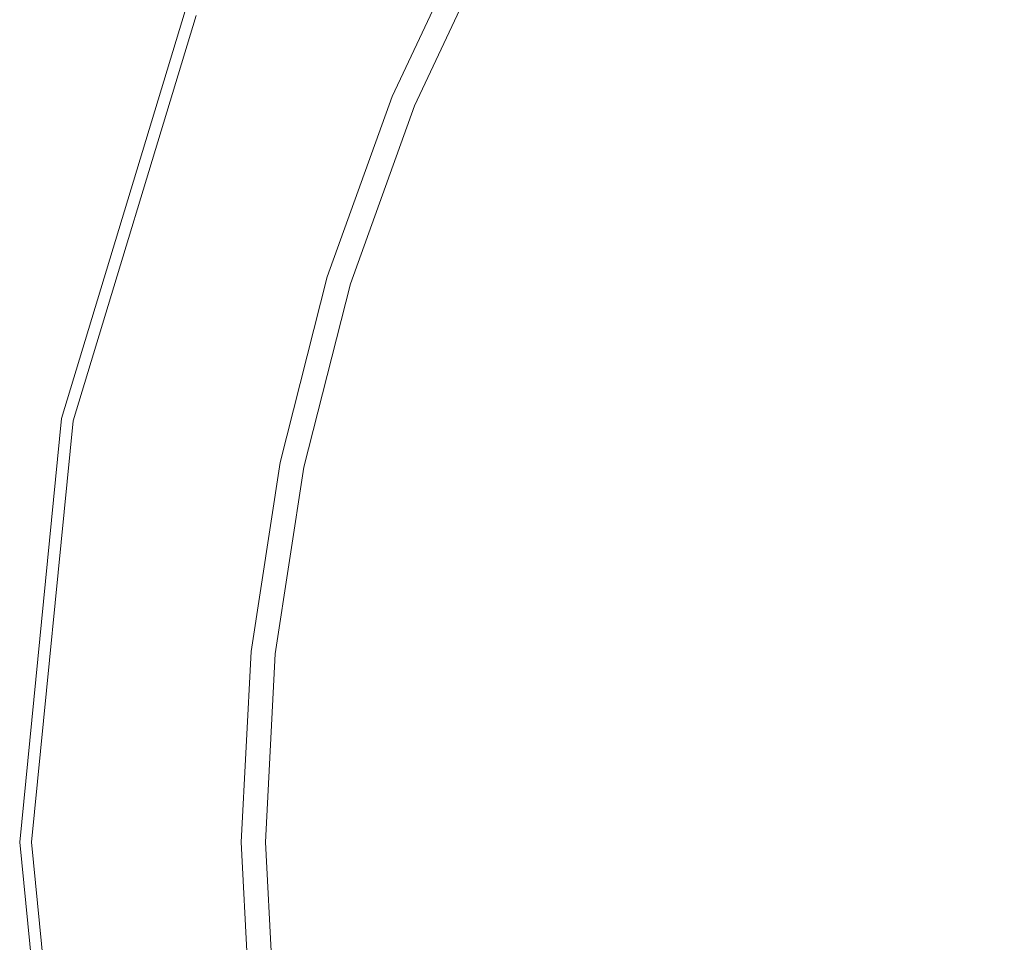
# Model space of a CAD drawing. Extents: x -24 to 82, y -191 to 24.
# Drawn here: x -24 to -13, y -1 to 9 of the extents above; entities that cross this region are included whole.
import ezdxf

# ---------------------------------------------------------------- set-up
doc = ezdxf.new("R2010")
doc.units = 0
doc.header["$LTSCALE"] = 500
doc.header["$MEASUREMENT"] = 0
doc.layers.add('FERRO_CHROM', color=7, linetype='Continuous')

msp = doc.modelspace()

# ---------------------------------------------------------------- linework, layer by layer
at = {"layer": 'FERRO_CHROM', "lineweight": 0}
for points, invisible_edges in [([(-4.78, 24.029), (-24.029, -4.78), (-20.371, 13.611), (-4.78, 24.029)], 15), ([(-4.78, 24.029), (4.78, -24.029), (-24.029, -4.78), (-4.78, 24.029)], 15), ([(-21.707, 8.991, 6), (-8.991, 21.707, 6), (-16.614, 16.614, 6), (-21.707, 8.991, 6)], 15), ([(-21.707, 8.991, 6), (8.991, 21.707, 6), (-8.991, 21.707, 6), (-21.707, 8.991, 6)], 15), ([(-8.991, -21.707, 6), (8.991, 21.707, 6), (-21.707, 8.991, 6), (-8.991, -21.707, 6)], 15), ([(-21.707, 8.991, 6), (-16.614, 16.614, 6), (-19.535, 13.053, 6), (-21.707, 8.991, 6)], 15), ([(-20.371, 13.611), (-24.029, 4.78), (-22.635, 9.376), (-20.371, 13.611)], 15), ([(-20.371, 13.611), (-24.029, -4.78), (-24.029, 4.78), (-20.371, 13.611)], 15), ([(-20.259, 13.537, 5.5), (-22.511, 9.324, 5.5), (-22.171, 9.183, 5.866), (-19.953, 13.332, 5.866)], 15), ([(-19.953, 13.332, 5.866), (-22.171, 9.183, 5.866), (-21.707, 8.991, 6), (-19.535, 13.053, 6)], 15), ([(-17.317, 9.311, 107.987), (-16.293, 8.833, 107.997), (-15.485, 10.535, 107.997), (-16.398, 11.038, 107.987)], 15), ([(-16.293, 8.833, 107.997), (-14.928, 8.252, 108), (-14.276, 9.959, 108), (-15.485, 10.535, 107.997)], 15), ([(-20.296, 8.407, 105.167), (-19.376, 10.361, 105.167), (-19.378, 10.363, 104.009), (-20.299, 8.408, 104.009)], 15), ([(-20.299, 8.408, 104.009), (-19.378, 10.363, 104.009), (-19.378, 10.363, 102.529), (-20.299, 8.408, 102.529)], 15), ([(-20.299, 8.408, 57.956), (-20.299, 8.408, 60.285), (-19.378, 10.363, 60.285), (-19.378, 10.363, 57.956)], 15), ([(-20.299, 8.408, 60.285), (-20.299, 8.408, 62.434), (-19.378, 10.363, 62.434), (-19.378, 10.363, 60.285)], 15), ([(-20.299, 8.408, 62.434), (-20.299, 8.408, 64.457), (-19.378, 10.363, 64.457), (-19.378, 10.363, 62.434)], 15), ([(-20.299, 8.408, 64.457), (-20.299, 8.408, 66.404), (-19.378, 10.363, 66.404), (-19.378, 10.363, 64.457)], 15), ([(-20.299, 8.408, 57.956), (-19.378, 10.363, 57.956), (-19.378, 10.363, 55.395), (-20.299, 8.408, 55.395)], 15), ([(-20.299, 8.408, 55.395), (-19.378, 10.363, 55.395), (-19.378, 10.363, 52.551), (-20.299, 8.408, 52.551)], 15), ([(-20.299, 8.408, 52.551), (-19.378, 10.363, 52.551), (-19.378, 10.363, 49.37), (-20.299, 8.408, 49.37)], 15), ([(-20.299, 8.408, 49.37), (-19.378, 10.363, 49.37), (-19.378, 10.363, 45.8), (-20.299, 8.408, 45.8)], 15), ([(-20.299, 8.408, 27.664), (-20.299, 8.408, 32.666), (-19.378, 10.363, 32.666), (-19.378, 10.363, 27.664)], 15), ([(-20.299, 8.408, 32.666), (-20.299, 8.408, 37.393), (-19.378, 10.363, 37.393), (-19.378, 10.363, 32.666)], 15), ([(-20.299, 8.408, 37.393), (-20.299, 8.408, 41.79), (-19.378, 10.363, 41.79), (-19.378, 10.363, 37.393)], 15), ([(-20.299, 8.408, 41.79), (-20.299, 8.408, 45.8), (-19.378, 10.363, 45.8), (-19.378, 10.363, 41.79)], 15), ([(-20.299, 8.408, 27.664), (-19.378, 10.363, 27.664), (-19.378, 10.363, 22.441), (-20.299, 8.408, 22.441)], 15), ([(-20.299, 8.408, 22.441), (-19.378, 10.363, 22.441), (-19.378, 10.363, 17.052), (-20.299, 8.408, 17.052)], 15), ([(-20.299, 8.408, 17.052), (-19.378, 10.363, 17.052), (-19.378, 10.363, 11.554), (-20.299, 8.408, 11.554)], 15), ([(-20.299, 8.408, 11.554), (-19.378, 10.363, 11.554), (-19.378, 10.363, 6), (-20.299, 8.408, 6)], 11), ([(-20.299, 8.408, 74.197), (-20.299, 8.408, 76.258), (-19.378, 10.363, 76.258), (-19.378, 10.363, 74.197)], 15), ([(-20.299, 8.408, 76.258), (-20.299, 8.408, 78.411), (-19.378, 10.363, 78.411), (-19.378, 10.363, 76.258)], 15), ([(-20.299, 8.408, 78.411), (-20.299, 8.408, 80.677), (-19.378, 10.363, 80.677), (-19.378, 10.363, 78.411)], 15), ([(-20.299, 8.408, 80.677), (-20.299, 8.408, 83.08), (-19.378, 10.363, 83.08), (-19.378, 10.363, 80.677)], 15), ([(-20.299, 8.408, 74.197), (-19.378, 10.363, 74.197), (-19.378, 10.363, 72.203), (-20.299, 8.408, 72.203)], 15), ([(-20.299, 8.408, 72.203), (-19.378, 10.363, 72.203), (-19.378, 10.363, 70.255), (-20.299, 8.408, 70.255)], 15), ([(-20.299, 8.408, 70.255), (-19.378, 10.363, 70.255), (-19.378, 10.363, 68.329), (-20.299, 8.408, 68.329)], 15), ([(-20.299, 8.408, 68.329), (-19.378, 10.363, 68.329), (-19.378, 10.363, 66.404), (-20.299, 8.408, 66.404)], 15), ([(-20.299, 8.408, 93.624), (-20.299, 8.408, 96.168), (-19.378, 10.363, 96.168), (-19.378, 10.363, 93.624)], 15), ([(-20.299, 8.408, 96.168), (-20.299, 8.408, 98.543), (-19.378, 10.363, 98.543), (-19.378, 10.363, 96.168)], 15), ([(-20.299, 8.408, 98.543), (-20.299, 8.408, 100.685), (-19.378, 10.363, 100.685), (-19.378, 10.363, 98.543)], 15), ([(-20.299, 8.408, 100.685), (-20.299, 8.408, 102.529), (-19.378, 10.363, 102.529), (-19.378, 10.363, 100.685)], 15), ([(-20.299, 8.408, 93.624), (-19.378, 10.363, 93.624), (-19.378, 10.363, 90.979), (-20.299, 8.408, 90.979)], 15), ([(-20.299, 8.408, 90.979), (-19.378, 10.363, 90.979), (-19.378, 10.363, 88.296), (-20.299, 8.408, 88.296)], 15), ([(-20.299, 8.408, 88.296), (-19.378, 10.363, 88.296), (-19.378, 10.363, 85.641), (-20.299, 8.408, 85.641)], 15), ([(-20.299, 8.408, 85.641), (-19.378, 10.363, 85.641), (-19.378, 10.363, 83.08), (-20.299, 8.408, 83.08)], 15), ([(-20.287, 8.403, 106.046), (-19.367, 10.357, 106.046), (-19.376, 10.361, 105.167), (-20.296, 8.407, 105.167)], 15), ([(-20.269, 8.396, 106.688), (-19.35, 10.347, 106.688), (-19.367, 10.357, 106.046), (-20.287, 8.403, 106.046)], 15), ([(-20.269, 8.396, 106.688), (-20.24, 8.384, 107.135), (-19.321, 10.332, 107.135), (-19.35, 10.347, 106.688)], 15), ([(-20.24, 8.384, 107.135), (-20.195, 8.365, 107.429), (-19.279, 10.309, 107.429), (-19.321, 10.332, 107.135)], 15), ([(-20.195, 8.365, 107.429), (-20.132, 8.339, 107.613), (-19.219, 10.277, 107.613), (-19.279, 10.309, 107.429)], 15), ([(-20.132, 8.339, 107.613), (-20.048, 8.304, 107.729), (-19.139, 10.234, 107.729), (-19.219, 10.277, 107.613)], 13), ([(-19.941, 8.26, 107.819), (-19.036, 10.179, 107.819), (-19.139, 10.234, 107.729), (-20.048, 8.304, 107.729)], 15), ([(-19.751, 8.181, 107.887), (-18.856, 10.086, 107.887), (-19.036, 10.179, 107.819), (-19.941, 8.26, 107.819)], 15), ([(-19.423, 8.045, 107.936), (-18.546, 9.928, 107.936), (-18.856, 10.086, 107.887), (-19.751, 8.181, 107.887)], 15), ([(-18.898, 7.828, 107.968), (-18.051, 9.678, 107.968), (-18.546, 9.928, 107.936), (-19.423, 8.045, 107.936)], 15), ([(-14.928, 8.252, 108), (-13.17, 7.573, 108), (-12.712, 9.375, 108), (-14.276, 9.959, 108)], 15), ([(-18.898, 7.828, 107.968), (-18.118, 7.505, 107.987), (-17.317, 9.311, 107.987), (-18.051, 9.678, 107.968)], 15), ([(-24.029, 4.78), (-24.029, 4.78, 5), (-22.635, 9.376, 5), (-22.635, 9.376)], 7), ([(-22.635, 9.376, 5), (-24.029, 4.78, 5), (-23.897, 4.753, 5.5), (-22.511, 9.324, 5.5)], 11), ([(-22.511, 9.324, 5.5), (-23.897, 4.753, 5.5), (-23.536, 4.682, 5.866), (-22.171, 9.183, 5.866)], 15), ([(-18.118, 7.505, 107.987), (-17.038, 7.057, 107.997), (-16.293, 8.833, 107.997), (-17.317, 9.311, 107.987)], 15), ([(-22.171, 9.183, 5.866), (-23.536, 4.682, 5.866), (-23.044, 4.584, 6), (-21.707, 8.991, 6)], 15), ([(-23.495, 0, 6), (-21.707, 8.991, 6), (-23.044, 4.584, 6), (-23.495, 0, 6)], 15), ([(-21.707, -8.991, 6), (-21.707, 8.991, 6), (-23.495, 0, 6), (-21.707, -8.991, 6)], 15), ([(-8.991, -21.707, 6), (-21.707, 8.991, 6), (-21.707, -8.991, 6), (-8.991, -21.707, 6)], 15), ([(-17.038, 7.057, 107.997), (-15.612, 6.467, 108), (-14.928, 8.252, 108), (-16.293, 8.833, 107.997)], 15), ([(-20.296, 8.407, 105.167), (-20.299, 8.408, 104.009), (-21.03, 6.375, 104.009), (-21.027, 6.374, 105.167)], 15), ([(-20.299, 8.408, 104.009), (-20.299, 8.408, 102.529), (-21.03, 6.375, 102.529), (-21.03, 6.375, 104.009)], 15), ([(-20.299, 8.408, 57.956), (-20.299, 8.408, 55.395), (-21.03, 6.375, 55.395), (-21.03, 6.375, 57.956)], 15), ([(-20.299, 8.408, 55.395), (-20.299, 8.408, 52.551), (-21.03, 6.375, 52.551), (-21.03, 6.375, 55.395)], 15), ([(-20.299, 8.408, 52.551), (-20.299, 8.408, 49.37), (-21.03, 6.375, 49.37), (-21.03, 6.375, 52.551)], 15), ([(-20.299, 8.408, 49.37), (-20.299, 8.408, 45.8), (-21.03, 6.375, 45.8), (-21.03, 6.375, 49.37)], 15), ([(-20.299, 8.408, 57.956), (-21.03, 6.375, 57.956), (-21.03, 6.375, 60.285), (-20.299, 8.408, 60.285)], 15), ([(-20.299, 8.408, 60.285), (-21.03, 6.375, 60.285), (-21.03, 6.375, 62.434), (-20.299, 8.408, 62.434)], 15), ([(-20.299, 8.408, 62.434), (-21.03, 6.375, 62.434), (-21.03, 6.375, 64.457), (-20.299, 8.408, 64.457)], 15), ([(-20.299, 8.408, 64.457), (-21.03, 6.375, 64.457), (-21.03, 6.375, 66.404), (-20.299, 8.408, 66.404)], 15), ([(-20.299, 8.408, 27.664), (-20.299, 8.408, 22.441), (-21.03, 6.375, 22.441), (-21.03, 6.375, 27.664)], 15), ([(-20.299, 8.408, 22.441), (-20.299, 8.408, 17.052), (-21.03, 6.375, 17.052), (-21.03, 6.375, 22.441)], 15), ([(-20.299, 8.408, 17.052), (-20.299, 8.408, 11.554), (-21.03, 6.375, 11.554), (-21.03, 6.375, 17.052)], 15), ([(-20.299, 8.408, 11.554), (-20.299, 8.408, 6), (-21.03, 6.375, 6), (-21.03, 6.375, 11.554)], 13), ([(-20.299, 8.408, 27.664), (-21.03, 6.375, 27.664), (-21.03, 6.375, 32.666), (-20.299, 8.408, 32.666)], 15), ([(-20.299, 8.408, 32.666), (-21.03, 6.375, 32.666), (-21.03, 6.375, 37.393), (-20.299, 8.408, 37.393)], 15), ([(-20.299, 8.408, 37.393), (-21.03, 6.375, 37.393), (-21.03, 6.375, 41.79), (-20.299, 8.408, 41.79)], 15), ([(-20.299, 8.408, 41.79), (-21.03, 6.375, 41.79), (-21.03, 6.375, 45.8), (-20.299, 8.408, 45.8)], 15), ([(-20.299, 8.408, 74.197), (-20.299, 8.408, 72.203), (-21.03, 6.375, 72.203), (-21.03, 6.375, 74.197)], 15), ([(-20.299, 8.408, 72.203), (-20.299, 8.408, 70.255), (-21.03, 6.375, 70.255), (-21.03, 6.375, 72.203)], 15), ([(-20.299, 8.408, 70.255), (-20.299, 8.408, 68.329), (-21.03, 6.375, 68.329), (-21.03, 6.375, 70.255)], 15), ([(-20.299, 8.408, 68.329), (-20.299, 8.408, 66.404), (-21.03, 6.375, 66.404), (-21.03, 6.375, 68.329)], 15), ([(-20.299, 8.408, 74.197), (-21.03, 6.375, 74.197), (-21.03, 6.375, 76.258), (-20.299, 8.408, 76.258)], 15), ([(-20.299, 8.408, 76.258), (-21.03, 6.375, 76.258), (-21.03, 6.375, 78.411), (-20.299, 8.408, 78.411)], 15), ([(-20.299, 8.408, 78.411), (-21.03, 6.375, 78.411), (-21.03, 6.375, 80.677), (-20.299, 8.408, 80.677)], 15), ([(-20.299, 8.408, 80.677), (-21.03, 6.375, 80.677), (-21.03, 6.375, 83.08), (-20.299, 8.408, 83.08)], 15), ([(-20.299, 8.408, 93.624), (-20.299, 8.408, 90.979), (-21.03, 6.375, 90.979), (-21.03, 6.375, 93.624)], 15), ([(-20.299, 8.408, 90.979), (-20.299, 8.408, 88.296), (-21.03, 6.375, 88.296), (-21.03, 6.375, 90.979)], 15), ([(-20.299, 8.408, 88.296), (-20.299, 8.408, 85.641), (-21.03, 6.375, 85.641), (-21.03, 6.375, 88.296)], 15), ([(-20.299, 8.408, 85.641), (-20.299, 8.408, 83.08), (-21.03, 6.375, 83.08), (-21.03, 6.375, 85.641)], 15), ([(-20.299, 8.408, 93.624), (-21.03, 6.375, 93.624), (-21.03, 6.375, 96.168), (-20.299, 8.408, 96.168)], 15), ([(-20.299, 8.408, 96.168), (-21.03, 6.375, 96.168), (-21.03, 6.375, 98.543), (-20.299, 8.408, 98.543)], 15), ([(-20.299, 8.408, 98.543), (-21.03, 6.375, 98.543), (-21.03, 6.375, 100.685), (-20.299, 8.408, 100.685)], 15), ([(-20.299, 8.408, 100.685), (-21.03, 6.375, 100.685), (-21.03, 6.375, 102.529), (-20.299, 8.408, 102.529)], 15), ([(-20.287, 8.403, 106.046), (-20.296, 8.407, 105.167), (-21.027, 6.374, 105.167), (-21.018, 6.371, 106.046)], 15), ([(-20.269, 8.396, 106.688), (-20.287, 8.403, 106.046), (-21.018, 6.371, 106.046), (-20.999, 6.366, 106.688)], 15), ([(-20.269, 8.396, 106.688), (-20.999, 6.366, 106.688), (-20.968, 6.356, 107.135), (-20.24, 8.384, 107.135)], 15), ([(-20.24, 8.384, 107.135), (-20.968, 6.356, 107.135), (-20.922, 6.342, 107.429), (-20.195, 8.365, 107.429)], 15), ([(-20.195, 8.365, 107.429), (-20.922, 6.342, 107.429), (-20.857, 6.323, 107.613), (-20.132, 8.339, 107.613)], 15), ([(-20.132, 8.339, 107.613), (-20.857, 6.323, 107.613), (-20.77, 6.296, 107.729), (-20.048, 8.304, 107.729)], 11), ([(-19.941, 8.26, 107.819), (-20.048, 8.304, 107.729), (-20.77, 6.296, 107.729), (-20.658, 6.262, 107.819)], 15), ([(-19.751, 8.181, 107.887), (-19.941, 8.26, 107.819), (-20.658, 6.262, 107.819), (-20.465, 6.202, 107.887)], 15), ([(-15.612, 6.467, 108), (-13.793, 5.713, 108), (-13.17, 7.573, 108), (-14.928, 8.252, 108)], 15), ([(-19.423, 8.045, 107.936), (-19.751, 8.181, 107.887), (-20.465, 6.202, 107.887), (-20.134, 6.094, 107.936)], 15), ([(-18.898, 7.828, 107.968), (-19.423, 8.045, 107.936), (-20.134, 6.094, 107.936), (-19.607, 5.921, 107.968)], 15), ([(-18.898, 7.828, 107.968), (-19.607, 5.921, 107.968), (-18.829, 5.661, 107.987), (-18.118, 7.505, 107.987)], 15), ([(-11.535, 4.778, 108), (-10.967, 6.805, 108), (-13.17, 7.573, 108), (-13.793, 5.713, 108)], 15), ([(-18.118, 7.505, 107.987), (-18.829, 5.661, 107.987), (-17.767, 5.275, 107.997), (-17.038, 7.057, 107.997)], 15), ([(-17.038, 7.057, 107.997), (-17.767, 5.275, 107.997), (-16.391, 4.721, 108), (-15.612, 6.467, 108)], 15), ([(-15.612, 6.467, 108), (-16.391, 4.721, 108), (-14.667, 3.957, 108), (-13.793, 5.713, 108)], 15), ([(-21.027, 6.374, 105.167), (-21.03, 6.375, 104.009), (-21.563, 4.283, 104.009), (-21.559, 4.282, 105.167)], 15), ([(-21.03, 6.375, 104.009), (-21.03, 6.375, 102.529), (-21.563, 4.283, 102.529), (-21.563, 4.283, 104.009)], 15), ([(-21.03, 6.375, 57.956), (-21.03, 6.375, 55.395), (-21.563, 4.283, 55.395), (-21.563, 4.283, 57.956)], 15), ([(-21.03, 6.375, 55.395), (-21.03, 6.375, 52.551), (-21.563, 4.283, 52.551), (-21.563, 4.283, 55.395)], 15), ([(-21.03, 6.375, 52.551), (-21.03, 6.375, 49.37), (-21.563, 4.283, 49.37), (-21.563, 4.283, 52.551)], 15), ([(-21.03, 6.375, 49.37), (-21.03, 6.375, 45.8), (-21.563, 4.283, 45.8), (-21.563, 4.283, 49.37)], 15), ([(-21.03, 6.375, 57.956), (-21.563, 4.283, 57.956), (-21.563, 4.283, 60.285), (-21.03, 6.375, 60.285)], 15), ([(-21.03, 6.375, 60.285), (-21.563, 4.283, 60.285), (-21.563, 4.283, 62.434), (-21.03, 6.375, 62.434)], 15), ([(-21.03, 6.375, 62.434), (-21.563, 4.283, 62.434), (-21.563, 4.283, 64.457), (-21.03, 6.375, 64.457)], 15), ([(-21.03, 6.375, 64.457), (-21.563, 4.283, 64.457), (-21.563, 4.283, 66.404), (-21.03, 6.375, 66.404)], 15), ([(-21.03, 6.375, 27.664), (-21.03, 6.375, 22.441), (-21.563, 4.283, 22.441), (-21.563, 4.283, 27.664)], 15), ([(-21.03, 6.375, 22.441), (-21.03, 6.375, 17.052), (-21.563, 4.283, 17.052), (-21.563, 4.283, 22.441)], 15), ([(-21.03, 6.375, 17.052), (-21.03, 6.375, 11.554), (-21.563, 4.283, 11.554), (-21.563, 4.283, 17.052)], 15), ([(-21.03, 6.375, 11.554), (-21.03, 6.375, 6), (-21.563, 4.283, 6), (-21.563, 4.283, 11.554)], 13), ([(-21.03, 6.375, 27.664), (-21.563, 4.283, 27.664), (-21.563, 4.283, 32.666), (-21.03, 6.375, 32.666)], 15), ([(-21.03, 6.375, 32.666), (-21.563, 4.283, 32.666), (-21.563, 4.283, 37.393), (-21.03, 6.375, 37.393)], 15), ([(-21.03, 6.375, 37.393), (-21.563, 4.283, 37.393), (-21.563, 4.283, 41.79), (-21.03, 6.375, 41.79)], 15), ([(-21.03, 6.375, 41.79), (-21.563, 4.283, 41.79), (-21.563, 4.283, 45.8), (-21.03, 6.375, 45.8)], 15), ([(-21.03, 6.375, 74.197), (-21.03, 6.375, 72.203), (-21.563, 4.283, 72.203), (-21.563, 4.283, 74.197)], 15), ([(-21.03, 6.375, 72.203), (-21.03, 6.375, 70.255), (-21.563, 4.283, 70.255), (-21.563, 4.283, 72.203)], 15), ([(-21.03, 6.375, 70.255), (-21.03, 6.375, 68.329), (-21.563, 4.283, 68.329), (-21.563, 4.283, 70.255)], 15), ([(-21.03, 6.375, 68.329), (-21.03, 6.375, 66.404), (-21.563, 4.283, 66.404), (-21.563, 4.283, 68.329)], 15), ([(-21.03, 6.375, 74.197), (-21.563, 4.283, 74.197), (-21.563, 4.283, 76.258), (-21.03, 6.375, 76.258)], 15), ([(-21.03, 6.375, 76.258), (-21.563, 4.283, 76.258), (-21.563, 4.283, 78.411), (-21.03, 6.375, 78.411)], 15), ([(-21.03, 6.375, 78.411), (-21.563, 4.283, 78.411), (-21.563, 4.283, 80.677), (-21.03, 6.375, 80.677)], 15), ([(-21.03, 6.375, 80.677), (-21.563, 4.283, 80.677), (-21.563, 4.283, 83.08), (-21.03, 6.375, 83.08)], 15), ([(-21.03, 6.375, 93.624), (-21.03, 6.375, 90.979), (-21.563, 4.283, 90.979), (-21.563, 4.283, 93.624)], 15), ([(-21.03, 6.375, 90.979), (-21.03, 6.375, 88.296), (-21.563, 4.283, 88.296), (-21.563, 4.283, 90.979)], 15), ([(-21.03, 6.375, 88.296), (-21.03, 6.375, 85.641), (-21.563, 4.283, 85.641), (-21.563, 4.283, 88.296)], 15), ([(-21.03, 6.375, 85.641), (-21.03, 6.375, 83.08), (-21.563, 4.283, 83.08), (-21.563, 4.283, 85.641)], 15), ([(-21.03, 6.375, 93.624), (-21.563, 4.283, 93.624), (-21.563, 4.283, 96.168), (-21.03, 6.375, 96.168)], 15), ([(-21.03, 6.375, 96.168), (-21.563, 4.283, 96.168), (-21.563, 4.283, 98.543), (-21.03, 6.375, 98.543)], 15), ([(-21.03, 6.375, 98.543), (-21.563, 4.283, 98.543), (-21.563, 4.283, 100.685), (-21.03, 6.375, 100.685)], 15), ([(-21.03, 6.375, 100.685), (-21.563, 4.283, 100.685), (-21.563, 4.283, 102.529), (-21.03, 6.375, 102.529)], 15), ([(-21.018, 6.371, 106.046), (-21.027, 6.374, 105.167), (-21.559, 4.282, 105.167), (-21.55, 4.28, 106.046)], 15), ([(-20.999, 6.366, 106.688), (-21.018, 6.371, 106.046), (-21.55, 4.28, 106.046), (-21.531, 4.277, 106.688)], 15), ([(-20.999, 6.366, 106.688), (-21.531, 4.277, 106.688), (-21.499, 4.27, 107.135), (-20.968, 6.356, 107.135)], 15), ([(-20.968, 6.356, 107.135), (-21.499, 4.27, 107.135), (-21.451, 4.261, 107.429), (-20.922, 6.342, 107.429)], 15), ([(-20.922, 6.342, 107.429), (-21.451, 4.261, 107.429), (-21.385, 4.248, 107.613), (-20.857, 6.323, 107.613)], 15), ([(-20.857, 6.323, 107.613), (-21.385, 4.248, 107.613), (-21.296, 4.23, 107.729), (-20.77, 6.296, 107.729)], 11), ([(-20.658, 6.262, 107.819), (-20.77, 6.296, 107.729), (-21.296, 4.23, 107.729), (-21.181, 4.207, 107.819)], 15), ([(-20.465, 6.202, 107.887), (-20.658, 6.262, 107.819), (-21.181, 4.207, 107.819), (-20.988, 4.166, 107.887)], 15), ([(-20.134, 6.094, 107.936), (-20.465, 6.202, 107.887), (-20.988, 4.166, 107.887), (-20.663, 4.091, 107.936)], 15), ([(-19.607, 5.921, 107.968), (-20.134, 6.094, 107.936), (-20.663, 4.091, 107.936), (-20.151, 3.971, 107.968)], 15), ([(-19.607, 5.921, 107.968), (-20.151, 3.971, 107.968), (-19.4, 3.79, 107.987), (-18.829, 5.661, 107.987)], 15), ([(-11.535, 4.778, 108), (-13.793, 5.713, 108), (-14.667, 3.957, 108), (-12.567, 2.943, 108)], 15), ([(-18.829, 5.661, 107.987), (-19.4, 3.79, 107.987), (-18.399, 3.5, 107.997), (-17.767, 5.275, 107.997)], 15), ([(-17.767, 5.275, 107.997), (-18.399, 3.5, 107.997), (-17.137, 3.052, 108), (-16.391, 4.721, 108)], 15), ([(-24.5, 0), (-24.5, 0, 5), (-24.029, 4.78, 5), (-24.029, 4.78)], 7), ([(-24.029, 4.78), (-24.029, -4.78), (-24.5, 0), (-24.029, 4.78)], 15), ([(-24.029, 4.78, 5), (-24.5, 0, 5), (-24.365, 0, 5.5), (-23.897, 4.753, 5.5)], 11), ([(-23.897, 4.753, 5.5), (-24.365, 0, 5.5), (-23.998, 0, 5.866), (-23.536, 4.682, 5.866)], 15), ([(-23.536, 4.682, 5.866), (-23.998, 0, 5.866), (-23.495, 0, 6), (-23.044, 4.584, 6)], 15), ([(-16.391, 4.721, 108), (-17.137, 3.052, 108), (-15.618, 2.36, 108), (-14.667, 3.957, 108)], 15), ([(-21.559, 4.282, 105.167), (-21.563, 4.283, 104.009), (-21.889, 2.151, 104.009), (-21.885, 2.151, 105.167)], 15), ([(-21.563, 4.283, 104.009), (-21.563, 4.283, 102.529), (-21.889, 2.151, 102.529), (-21.889, 2.151, 104.009)], 15), ([(-21.563, 4.283, 57.956), (-21.563, 4.283, 55.395), (-21.889, 2.151, 55.395), (-21.889, 2.151, 57.956)], 15), ([(-21.563, 4.283, 55.395), (-21.563, 4.283, 52.551), (-21.889, 2.151, 52.551), (-21.889, 2.151, 55.395)], 15), ([(-21.563, 4.283, 52.551), (-21.563, 4.283, 49.37), (-21.889, 2.151, 49.37), (-21.889, 2.151, 52.551)], 15), ([(-21.563, 4.283, 49.37), (-21.563, 4.283, 45.8), (-21.889, 2.151, 45.8), (-21.889, 2.151, 49.37)], 15), ([(-21.563, 4.283, 57.956), (-21.889, 2.151, 57.956), (-21.889, 2.151, 60.285), (-21.563, 4.283, 60.285)], 15), ([(-21.563, 4.283, 60.285), (-21.889, 2.151, 60.285), (-21.889, 2.151, 62.434), (-21.563, 4.283, 62.434)], 15), ([(-21.563, 4.283, 62.434), (-21.889, 2.151, 62.434), (-21.889, 2.151, 64.457), (-21.563, 4.283, 64.457)], 15), ([(-21.563, 4.283, 64.457), (-21.889, 2.151, 64.457), (-21.889, 2.151, 66.404), (-21.563, 4.283, 66.404)], 15), ([(-21.563, 4.283, 27.664), (-21.563, 4.283, 22.441), (-21.889, 2.151, 22.441), (-21.889, 2.151, 27.664)], 15), ([(-21.563, 4.283, 22.441), (-21.563, 4.283, 17.052), (-21.889, 2.151, 17.052), (-21.889, 2.151, 22.441)], 15), ([(-21.563, 4.283, 17.052), (-21.563, 4.283, 11.554), (-21.889, 2.151, 11.554), (-21.889, 2.151, 17.052)], 15), ([(-21.563, 4.283, 11.554), (-21.563, 4.283, 6), (-21.889, 2.151, 6), (-21.889, 2.151, 11.554)], 13), ([(-21.563, 4.283, 27.664), (-21.889, 2.151, 27.664), (-21.889, 2.151, 32.666), (-21.563, 4.283, 32.666)], 15), ([(-21.563, 4.283, 32.666), (-21.889, 2.151, 32.666), (-21.889, 2.151, 37.393), (-21.563, 4.283, 37.393)], 15), ([(-21.563, 4.283, 37.393), (-21.889, 2.151, 37.393), (-21.889, 2.151, 41.79), (-21.563, 4.283, 41.79)], 15), ([(-21.563, 4.283, 41.79), (-21.889, 2.151, 41.79), (-21.889, 2.151, 45.8), (-21.563, 4.283, 45.8)], 15), ([(-21.563, 4.283, 74.197), (-21.563, 4.283, 72.203), (-21.889, 2.151, 72.203), (-21.889, 2.151, 74.197)], 15), ([(-21.563, 4.283, 72.203), (-21.563, 4.283, 70.255), (-21.889, 2.151, 70.255), (-21.889, 2.151, 72.203)], 15), ([(-21.563, 4.283, 70.255), (-21.563, 4.283, 68.329), (-21.889, 2.151, 68.329), (-21.889, 2.151, 70.255)], 15), ([(-21.563, 4.283, 68.329), (-21.563, 4.283, 66.404), (-21.889, 2.151, 66.404), (-21.889, 2.151, 68.329)], 15), ([(-21.563, 4.283, 74.197), (-21.889, 2.151, 74.197), (-21.889, 2.151, 76.258), (-21.563, 4.283, 76.258)], 15), ([(-21.563, 4.283, 76.258), (-21.889, 2.151, 76.258), (-21.889, 2.151, 78.411), (-21.563, 4.283, 78.411)], 15), ([(-21.563, 4.283, 78.411), (-21.889, 2.151, 78.411), (-21.889, 2.151, 80.677), (-21.563, 4.283, 80.677)], 15), ([(-21.563, 4.283, 80.677), (-21.889, 2.151, 80.677), (-21.889, 2.151, 83.08), (-21.563, 4.283, 83.08)], 15), ([(-21.563, 4.283, 93.624), (-21.563, 4.283, 90.979), (-21.889, 2.151, 90.979), (-21.889, 2.151, 93.624)], 15), ([(-21.563, 4.283, 90.979), (-21.563, 4.283, 88.296), (-21.889, 2.151, 88.296), (-21.889, 2.151, 90.979)], 15), ([(-21.563, 4.283, 88.296), (-21.563, 4.283, 85.641), (-21.889, 2.151, 85.641), (-21.889, 2.151, 88.296)], 15), ([(-21.563, 4.283, 85.641), (-21.563, 4.283, 83.08), (-21.889, 2.151, 83.08), (-21.889, 2.151, 85.641)], 15), ([(-21.563, 4.283, 93.624), (-21.889, 2.151, 93.624), (-21.889, 2.151, 96.168), (-21.563, 4.283, 96.168)], 15), ([(-21.563, 4.283, 96.168), (-21.889, 2.151, 96.168), (-21.889, 2.151, 98.543), (-21.563, 4.283, 98.543)], 15), ([(-21.563, 4.283, 98.543), (-21.889, 2.151, 98.543), (-21.889, 2.151, 100.685), (-21.563, 4.283, 100.685)], 15), ([(-21.563, 4.283, 100.685), (-21.889, 2.151, 100.685), (-21.889, 2.151, 102.529), (-21.563, 4.283, 102.529)], 15), ([(-21.55, 4.28, 106.046), (-21.559, 4.282, 105.167), (-21.885, 2.151, 105.167), (-21.876, 2.15, 106.046)], 15), ([(-21.531, 4.277, 106.688), (-21.55, 4.28, 106.046), (-21.876, 2.15, 106.046), (-21.856, 2.148, 106.688)], 15), ([(-21.531, 4.277, 106.688), (-21.856, 2.148, 106.688), (-21.824, 2.145, 107.135), (-21.499, 4.27, 107.135)], 15), ([(-21.499, 4.27, 107.135), (-21.824, 2.145, 107.135), (-21.776, 2.14, 107.429), (-21.451, 4.261, 107.429)], 15), ([(-21.451, 4.261, 107.429), (-21.776, 2.14, 107.429), (-21.708, 2.134, 107.613), (-21.385, 4.248, 107.613)], 15), ([(-21.385, 4.248, 107.613), (-21.708, 2.134, 107.613), (-21.618, 2.125, 107.729), (-21.296, 4.23, 107.729)], 11), ([(-21.181, 4.207, 107.819), (-21.296, 4.23, 107.729), (-21.618, 2.125, 107.729), (-21.502, 2.113, 107.819)], 15), ([(-20.988, 4.166, 107.887), (-21.181, 4.207, 107.819), (-21.502, 2.113, 107.819), (-21.31, 2.092, 107.887)], 15), ([(-20.663, 4.091, 107.936), (-20.988, 4.166, 107.887), (-21.31, 2.092, 107.887), (-20.993, 2.054, 107.936)], 15), ([(-20.151, 3.971, 107.968), (-20.663, 4.091, 107.936), (-20.993, 2.054, 107.936), (-20.5, 1.992, 107.968)], 15), ([(-20.151, 3.971, 107.968), (-20.5, 1.992, 107.968), (-19.782, 1.9, 107.987), (-19.4, 3.79, 107.987)], 15), ([(-12.567, 2.943, 108), (-14.667, 3.957, 108), (-15.618, 2.36, 108), (-13.847, 1.338, 108)], 15), ([(-19.4, 3.79, 107.987), (-19.782, 1.9, 107.987), (-18.852, 1.745, 107.997), (-18.399, 3.5, 107.997)], 15), ([(-18.399, 3.5, 107.997), (-18.852, 1.745, 107.997), (-17.722, 1.497, 108), (-17.137, 3.052, 108)], 15), ([(-17.137, 3.052, 108), (-17.722, 1.497, 108), (-16.467, 0.976, 108), (-15.618, 2.36, 108)], 15), ([(-10.109, 1.637, 108), (-12.567, 2.943, 108), (-13.847, 1.338, 108), (-11.964, 0, 108)], 15), ([(-13.847, 1.338, 108), (-15.618, 2.36, 108), (-16.467, 0.976, 108), (-15.161, 0, 108)], 15), ([(-21.885, 2.151, 105.167), (-21.889, 2.151, 104.009), (-22, 0, 104.009), (-21.997, 0, 105.167)], 15), ([(-21.889, 2.151, 104.009), (-21.889, 2.151, 102.529), (-22, 0, 102.529), (-22, 0, 104.009)], 15), ([(-21.889, 2.151, 57.956), (-21.889, 2.151, 55.395), (-22, 0, 55.395), (-22, 0, 57.956)], 15), ([(-21.889, 2.151, 55.395), (-21.889, 2.151, 52.551), (-22, 0, 52.551), (-22, 0, 55.395)], 15), ([(-21.889, 2.151, 52.551), (-21.889, 2.151, 49.37), (-22, 0, 49.37), (-22, 0, 52.551)], 15), ([(-21.889, 2.151, 49.37), (-21.889, 2.151, 45.8), (-22, 0, 45.8), (-22, 0, 49.37)], 15), ([(-21.889, 2.151, 57.956), (-22, 0, 57.956), (-22, 0, 60.285), (-21.889, 2.151, 60.285)], 15), ([(-21.889, 2.151, 60.285), (-22, 0, 60.285), (-22, 0, 62.434), (-21.889, 2.151, 62.434)], 15), ([(-21.889, 2.151, 62.434), (-22, 0, 62.434), (-22, 0, 64.457), (-21.889, 2.151, 64.457)], 15), ([(-21.889, 2.151, 64.457), (-22, 0, 64.457), (-22, 0, 66.404), (-21.889, 2.151, 66.404)], 15), ([(-21.889, 2.151, 27.664), (-21.889, 2.151, 22.441), (-22, 0, 22.441), (-22, 0, 27.664)], 15), ([(-21.889, 2.151, 22.441), (-21.889, 2.151, 17.052), (-22, 0, 17.052), (-22, 0, 22.441)], 15), ([(-21.889, 2.151, 17.052), (-21.889, 2.151, 11.554), (-22, 0, 11.554), (-22, 0, 17.052)], 15), ([(-21.889, 2.151, 11.554), (-21.889, 2.151, 6), (-22, 0, 6), (-22, 0, 11.554)], 13), ([(-21.889, 2.151, 27.664), (-22, 0, 27.664), (-22, 0, 32.666), (-21.889, 2.151, 32.666)], 15), ([(-21.889, 2.151, 32.666), (-22, 0, 32.666), (-22, 0, 37.393), (-21.889, 2.151, 37.393)], 15), ([(-21.889, 2.151, 37.393), (-22, 0, 37.393), (-22, 0, 41.79), (-21.889, 2.151, 41.79)], 15), ([(-21.889, 2.151, 41.79), (-22, 0, 41.79), (-22, 0, 45.8), (-21.889, 2.151, 45.8)], 15), ([(-21.889, 2.151, 74.197), (-21.889, 2.151, 72.203), (-22, 0, 72.203), (-22, 0, 74.197)], 15), ([(-21.889, 2.151, 72.203), (-21.889, 2.151, 70.255), (-22, 0, 70.255), (-22, 0, 72.203)], 15), ([(-21.889, 2.151, 70.255), (-21.889, 2.151, 68.329), (-22, 0, 68.329), (-22, 0, 70.255)], 15), ([(-21.889, 2.151, 68.329), (-21.889, 2.151, 66.404), (-22, 0, 66.404), (-22, 0, 68.329)], 15), ([(-21.889, 2.151, 74.197), (-22, 0, 74.197), (-22, 0, 76.258), (-21.889, 2.151, 76.258)], 15), ([(-21.889, 2.151, 76.258), (-22, 0, 76.258), (-22, 0, 78.411), (-21.889, 2.151, 78.411)], 15), ([(-21.889, 2.151, 78.411), (-22, 0, 78.411), (-22, 0, 80.677), (-21.889, 2.151, 80.677)], 15), ([(-21.889, 2.151, 80.677), (-22, 0, 80.677), (-22, 0, 83.08), (-21.889, 2.151, 83.08)], 15), ([(-21.889, 2.151, 93.624), (-21.889, 2.151, 90.979), (-22, 0, 90.979), (-22, 0, 93.624)], 15), ([(-21.889, 2.151, 90.979), (-21.889, 2.151, 88.296), (-22, 0, 88.296), (-22, 0, 90.979)], 15), ([(-21.889, 2.151, 88.296), (-21.889, 2.151, 85.641), (-22, 0, 85.641), (-22, 0, 88.296)], 15), ([(-21.889, 2.151, 85.641), (-21.889, 2.151, 83.08), (-22, 0, 83.08), (-22, 0, 85.641)], 15), ([(-21.889, 2.151, 93.624), (-22, 0, 93.624), (-22, 0, 96.168), (-21.889, 2.151, 96.168)], 15), ([(-21.889, 2.151, 96.168), (-22, 0, 96.168), (-22, 0, 98.543), (-21.889, 2.151, 98.543)], 15), ([(-21.889, 2.151, 98.543), (-22, 0, 98.543), (-22, 0, 100.685), (-21.889, 2.151, 100.685)], 15), ([(-21.889, 2.151, 100.685), (-22, 0, 100.685), (-22, 0, 102.529), (-21.889, 2.151, 102.529)], 15), ([(-21.876, 2.15, 106.046), (-21.885, 2.151, 105.167), (-21.997, 0, 105.167), (-21.987, 0, 106.046)], 15), ([(-21.856, 2.148, 106.688), (-21.876, 2.15, 106.046), (-21.987, 0, 106.046), (-21.968, 0, 106.688)], 15), ([(-21.856, 2.148, 106.688), (-21.968, 0, 106.688), (-21.935, 0, 107.135), (-21.824, 2.145, 107.135)], 15), ([(-21.824, 2.145, 107.135), (-21.935, 0, 107.135), (-21.887, 0, 107.429), (-21.776, 2.14, 107.429)], 15), ([(-21.776, 2.14, 107.429), (-21.887, 0, 107.429), (-21.819, 0, 107.613), (-21.708, 2.134, 107.613)], 15), ([(-21.708, 2.134, 107.613), (-21.819, 0, 107.613), (-21.728, 0, 107.729), (-21.618, 2.125, 107.729)], 11), ([(-21.502, 2.113, 107.819), (-21.618, 2.125, 107.729), (-21.728, 0, 107.729), (-21.611, 0, 107.819)], 15), ([(-21.31, 2.092, 107.887), (-21.502, 2.113, 107.819), (-21.611, 0, 107.819), (-21.421, 0, 107.887)], 15), ([(-20.993, 2.054, 107.936), (-21.31, 2.092, 107.887), (-21.421, 0, 107.887), (-21.108, 0, 107.936)], 15), ([(-20.5, 1.992, 107.968), (-20.993, 2.054, 107.936), (-21.108, 0, 107.936), (-20.626, 0, 107.968)], 15), ([(-20.5, 1.992, 107.968), (-20.626, 0, 107.968), (-19.926, 0, 107.987), (-19.782, 1.9, 107.987)], 15), ([(-19.782, 1.9, 107.987), (-19.926, 0, 107.987), (-19.034, 0, 107.997), (-18.852, 1.745, 107.997)], 15), ([(-18.852, 1.745, 107.997), (-19.034, 0, 107.997), (-17.975, 0, 108), (-17.722, 1.497, 108)], 15), ([(-17.722, 1.497, 108), (-17.975, 0, 108), (-17.004, 0, 108), (-16.467, 0.976, 108)], 15), ([(-11.964, 0, 108), (-13.847, 1.338, 108), (-15.161, 0, 108), (-13.847, -1.338, 108)], 15), ([(-15.161, 0, 108), (-16.467, 0.976, 108), (-17.004, 0, 108), (-16.467, -0.976, 108)], 15), ([(-24.029, -4.78), (-24.029, -4.78, 5), (-24.5, 0, 5), (-24.5, 0)], 7), ([(-24.5, 0, 5), (-24.029, -4.78, 5), (-23.897, -4.753, 5.5), (-24.365, 0, 5.5)], 11), ([(-24.365, 0, 5.5), (-23.897, -4.753, 5.5), (-23.536, -4.682, 5.866), (-23.998, 0, 5.866)], 15), ([(-23.998, 0, 5.866), (-23.536, -4.682, 5.866), (-23.044, -4.584, 6), (-23.495, 0, 6)], 15), ([(-21.707, -8.991, 6), (-23.495, 0, 6), (-23.044, -4.584, 6), (-21.707, -8.991, 6)], 15), ([(-21.885, -2.151, 105.167), (-21.997, 0, 105.167), (-22, 0, 104.009), (-21.889, -2.151, 104.009)], 15), ([(-21.889, -2.151, 104.009), (-22, 0, 104.009), (-22, 0, 102.529), (-21.889, -2.151, 102.529)], 15), ([(-21.889, -2.151, 57.956), (-21.889, -2.151, 60.285), (-22, 0, 60.285), (-22, 0, 57.956)], 15), ([(-21.889, -2.151, 60.285), (-21.889, -2.151, 62.434), (-22, 0, 62.434), (-22, 0, 60.285)], 15), ([(-21.889, -2.151, 62.434), (-21.889, -2.151, 64.457), (-22, 0, 64.457), (-22, 0, 62.434)], 15), ([(-21.889, -2.151, 64.457), (-21.889, -2.151, 66.404), (-22, 0, 66.404), (-22, 0, 64.457)], 15), ([(-21.889, -2.151, 57.956), (-22, 0, 57.956), (-22, 0, 55.395), (-21.889, -2.151, 55.395)], 15), ([(-21.889, -2.151, 55.395), (-22, 0, 55.395), (-22, 0, 52.551), (-21.889, -2.151, 52.551)], 15), ([(-21.889, -2.151, 52.551), (-22, 0, 52.551), (-22, 0, 49.37), (-21.889, -2.151, 49.37)], 15), ([(-21.889, -2.151, 49.37), (-22, 0, 49.37), (-22, 0, 45.8), (-21.889, -2.151, 45.8)], 15), ([(-21.889, -2.151, 27.664), (-21.889, -2.151, 32.666), (-22, 0, 32.666), (-22, 0, 27.664)], 15), ([(-21.889, -2.151, 32.666), (-21.889, -2.151, 37.393), (-22, 0, 37.393), (-22, 0, 32.666)], 15), ([(-21.889, -2.151, 37.393), (-21.889, -2.151, 41.79), (-22, 0, 41.79), (-22, 0, 37.393)], 15), ([(-21.889, -2.151, 41.79), (-21.889, -2.151, 45.8), (-22, 0, 45.8), (-22, 0, 41.79)], 15), ([(-21.889, -2.151, 27.664), (-22, 0, 27.664), (-22, 0, 22.441), (-21.889, -2.151, 22.441)], 15), ([(-21.889, -2.151, 22.441), (-22, 0, 22.441), (-22, 0, 17.052), (-21.889, -2.151, 17.052)], 15), ([(-21.889, -2.151, 17.052), (-22, 0, 17.052), (-22, 0, 11.554), (-21.889, -2.151, 11.554)], 15), ([(-21.889, -2.151, 11.554), (-22, 0, 11.554), (-22, 0, 6), (-21.889, -2.151, 6)], 11), ([(-21.889, -2.151, 74.197), (-21.889, -2.151, 76.258), (-22, 0, 76.258), (-22, 0, 74.197)], 15), ([(-21.889, -2.151, 76.258), (-21.889, -2.151, 78.411), (-22, 0, 78.411), (-22, 0, 76.258)], 15), ([(-21.889, -2.151, 78.411), (-21.889, -2.151, 80.677), (-22, 0, 80.677), (-22, 0, 78.411)], 15), ([(-21.889, -2.151, 80.677), (-21.889, -2.151, 83.08), (-22, 0, 83.08), (-22, 0, 80.677)], 15), ([(-21.889, -2.151, 74.197), (-22, 0, 74.197), (-22, 0, 72.203), (-21.889, -2.151, 72.203)], 15), ([(-21.889, -2.151, 72.203), (-22, 0, 72.203), (-22, 0, 70.255), (-21.889, -2.151, 70.255)], 15), ([(-21.889, -2.151, 70.255), (-22, 0, 70.255), (-22, 0, 68.329), (-21.889, -2.151, 68.329)], 15), ([(-21.889, -2.151, 68.329), (-22, 0, 68.329), (-22, 0, 66.404), (-21.889, -2.151, 66.404)], 15), ([(-21.889, -2.151, 93.624), (-21.889, -2.151, 96.168), (-22, 0, 96.168), (-22, 0, 93.624)], 15), ([(-21.889, -2.151, 96.168), (-21.889, -2.151, 98.543), (-22, 0, 98.543), (-22, 0, 96.168)], 15), ([(-21.889, -2.151, 98.543), (-21.889, -2.151, 100.685), (-22, 0, 100.685), (-22, 0, 98.543)], 15), ([(-21.889, -2.151, 100.685), (-21.889, -2.151, 102.529), (-22, 0, 102.529), (-22, 0, 100.685)], 15), ([(-21.889, -2.151, 93.624), (-22, 0, 93.624), (-22, 0, 90.979), (-21.889, -2.151, 90.979)], 15), ([(-21.889, -2.151, 90.979), (-22, 0, 90.979), (-22, 0, 88.296), (-21.889, -2.151, 88.296)], 15), ([(-21.889, -2.151, 88.296), (-22, 0, 88.296), (-22, 0, 85.641), (-21.889, -2.151, 85.641)], 15), ([(-21.889, -2.151, 85.641), (-22, 0, 85.641), (-22, 0, 83.08), (-21.889, -2.151, 83.08)], 15), ([(-21.876, -2.15, 106.046), (-21.987, 0, 106.046), (-21.997, 0, 105.167), (-21.885, -2.151, 105.167)], 15), ([(-21.856, -2.148, 106.688), (-21.968, 0, 106.688), (-21.987, 0, 106.046), (-21.876, -2.15, 106.046)], 15), ([(-21.856, -2.148, 106.688), (-21.824, -2.145, 107.135), (-21.935, 0, 107.135), (-21.968, 0, 106.688)], 15), ([(-21.824, -2.145, 107.135), (-21.776, -2.14, 107.429), (-21.887, 0, 107.429), (-21.935, 0, 107.135)], 15), ([(-21.776, -2.14, 107.429), (-21.708, -2.134, 107.613), (-21.819, 0, 107.613), (-21.887, 0, 107.429)], 15), ([(-21.708, -2.134, 107.613), (-21.618, -2.125, 107.729), (-21.728, 0, 107.729), (-21.819, 0, 107.613)], 13), ([(-21.502, -2.113, 107.819), (-21.611, 0, 107.819), (-21.728, 0, 107.729), (-21.618, -2.125, 107.729)], 15), ([(-21.31, -2.092, 107.887), (-21.421, 0, 107.887), (-21.611, 0, 107.819), (-21.502, -2.113, 107.819)], 15), ([(-20.993, -2.054, 107.936), (-21.108, 0, 107.936), (-21.421, 0, 107.887), (-21.31, -2.092, 107.887)], 15), ([(-20.5, -1.992, 107.968), (-20.626, 0, 107.968), (-21.108, 0, 107.936), (-20.993, -2.054, 107.936)], 15), ([(-20.5, -1.992, 107.968), (-19.782, -1.9, 107.987), (-19.926, 0, 107.987), (-20.626, 0, 107.968)], 15), ([(-19.782, -1.9, 107.987), (-18.852, -1.745, 107.997), (-19.034, 0, 107.997), (-19.926, 0, 107.987)], 15), ([(-18.852, -1.745, 107.997), (-17.722, -1.497, 108), (-17.975, 0, 108), (-19.034, 0, 107.997)], 15), ([(-17.722, -1.497, 108), (-16.467, -0.976, 108), (-17.004, 0, 108), (-17.975, 0, 108)], 15), ([(-13.847, -1.338, 108), (-15.161, 0, 108), (-16.467, -0.976, 108), (-15.618, -2.36, 108)], 15), ([(-10.109, -1.637, 108), (-11.964, 0, 108), (-13.847, -1.338, 108), (-12.567, -2.943, 108)], 15), ([(-17.137, -3.052, 108), (-15.618, -2.36, 108), (-16.467, -0.976, 108), (-17.722, -1.497, 108)], 15)]:
    msp.add_3dface(points, dxfattribs=dict(at, invisible_edges=invisible_edges))

doc.saveas('drawing.dxf')
